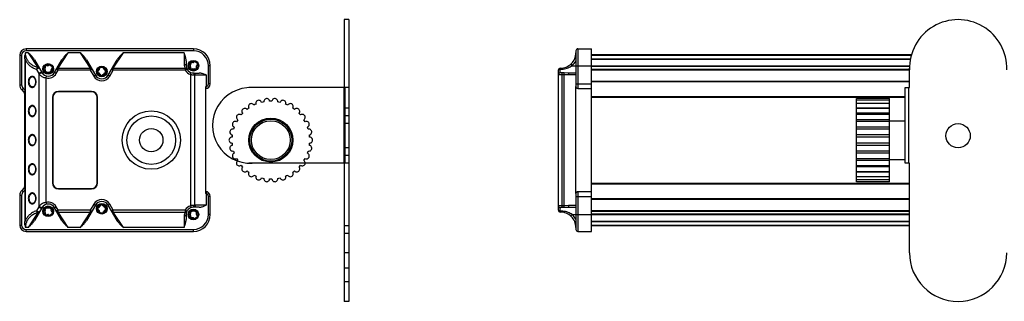
# Model space of a CAD drawing. Units: millimetres. Extents: x 2232 to 3748, y 1093 to 1714.
# Drawn here: x 2232 to 2739, y 1093 to 1238 of the extents above; entities that cross this region are included whole.
import ezdxf

# ---------------------------------------------------------------- set-up
doc = ezdxf.new("R2010")
doc.units = ezdxf.units.MM

msp = doc.modelspace()

# ---------------------------------------------------------------- linework, layer by layer
at = {"color": 0, "linetype": 'ByBlock'}
for p, q in [((2399.13, 1237.6), (2399.13, 1191.98)), ((2401.43, 1237.6), (2401.43, 1191.98)), ((2236.59, 1220.58), (2235.16, 1220.58)), ((2321.57, 1222.58), (2235.54, 1222.58)), ((2235.54, 1222.58), (2235.54, 1221.58)), ((2321.57, 1221.58), (2235.54, 1221.58)), ((2236.59, 1220.58), (2241.57, 1212.92)), ((2252.01, 1212.58), (2257.21, 1220.58)), ((2263.37, 1220.58), (2257.21, 1220.58)), ((2263.37, 1220.58), (2268.56, 1212.58)), ((2280.34, 1212.58), (2285.54, 1220.58)), ((2316.82, 1220.58), (2285.54, 1220.58)), ((2316.82, 1220.58), (2316.82, 1214.62)), ((2321.57, 1222.58), (2321.57, 1221.58)), ((2518.26, 1221.58), (2518.26, 1203.11)), ((2519.26, 1222.58), (2519.26, 1202.13)), ((2519.26, 1222.58), (2526.26, 1222.58)), ((2526.26, 1128.56), (2526.26, 1222.58)), ((2232.24, 1219.28), (2233.24, 1219.28)), ((2232.24, 1219.28), (2232.24, 1203.99)), ((2233.24, 1219.28), (2233.24, 1203.99)), ((2235.04, 1217.38), (2234.83, 1217.3)), ((2234.83, 1217.3), (2234.83, 1201.36)), ((2235.04, 1217.38), (2235.04, 1133.75)), ((2239.84, 1216.96), (2243.65, 1210.35)), ((2250.15, 1210.35), (2253.96, 1216.96)), ((2266.61, 1216.96), (2271.21, 1209)), ((2277.7, 1209), (2282.29, 1216.96)), ((2317.82, 1216.46), (2317.82, 1213.88)), ((2320.9, 1215.39), (2320.68, 1215.61)), ((2322.17, 1216.04), (2321.8, 1215.67)), ((2526.26, 1219.58), (2690.8, 1219.58)), ((2526.26, 1219.5), (2690.77, 1219.5)), ((2526.26, 1219.4), (2690.75, 1219.4)), ((2526.26, 1217.44), (2690.28, 1217.44)), ((2526.26, 1217.24), (2690.24, 1217.24)), ((2240.86, 1211.96), (2242.08, 1209.85)), ((2243.41, 1210.22), (2243.64, 1210.21)), ((2243.64, 1210.21), (2243.81, 1210.09)), ((2245.16, 1213.12), (2245.39, 1212.89)), ((2245.39, 1211.56), (2245.16, 1211.34)), ((2246.23, 1213.74), (2246.01, 1213.96)), ((2246.01, 1210.49), (2246.23, 1210.72)), ((2247.51, 1214.39), (2247.13, 1214.02)), ((2247.56, 1210.72), (2247.79, 1210.49)), ((2248.63, 1211.34), (2248.41, 1211.56)), ((2248.69, 1212.47), (2249.05, 1212.83)), ((2251.01, 1209.85), (2250.15, 1210.35)), ((2251.01, 1209.85), (2252.01, 1211.58)), ((2252.01, 1211.58), (2251.14, 1212.08)), ((2252.01, 1212.58), (2268.56, 1212.58)), ((2252.01, 1211.58), (2252.01, 1212.58)), ((2268.56, 1211.58), (2252.01, 1211.58)), ((2268.56, 1212.58), (2268.56, 1211.58)), ((2268.56, 1211.58), (2269.43, 1212.08)), ((2268.56, 1211.58), (2270.34, 1208.5)), ((2272.92, 1211.48), (2272.6, 1211.48)), ((2272.6, 1210.28), (2272.92, 1210.28)), ((2275.4, 1212.37), (2275.4, 1212.89)), ((2276.31, 1211.48), (2275.99, 1211.48)), ((2275.99, 1210.28), (2276.31, 1210.28)), ((2278.57, 1208.5), (2280.34, 1211.58)), ((2280.34, 1211.58), (2279.48, 1212.08)), ((2280.34, 1211.58), (2280.34, 1212.58)), ((2280.34, 1212.58), (2317.41, 1212.58)), ((2317.41, 1211.58), (2280.34, 1211.58)), ((2317.41, 1212.58), (2317.41, 1211.58)), ((2317.41, 1211.58), (2318.28, 1212.06)), ((2319.83, 1214.77), (2320.05, 1214.54)), ((2320.05, 1213.22), (2319.83, 1212.99)), ((2320.07, 1209.37), (2320.38, 1210.32)), ((2320.68, 1212.14), (2320.9, 1212.37)), ((2321.57, 1210.13), (2324.46, 1210.13)), ((2322.23, 1212.37), (2322.45, 1212.14)), ((2323.3, 1212.99), (2323.08, 1213.22)), ((2323.36, 1214.12), (2323.71, 1214.47)), ((2329.27, 1204.58), (2329.27, 1213.88)), ((2330.27, 1213.88), (2329.27, 1213.88)), ((2330.27, 1204.58), (2330.27, 1213.88)), ((2509.25, 1139.56), (2509.25, 1211.58)), ((2510.25, 1210.32), (2510.25, 1212.58)), ((2511.26, 1140.99), (2511.26, 1210.15)), ((2512.26, 1210.15), (2511.26, 1210.15)), ((2512.26, 1140.99), (2512.26, 1210.15)), ((2514.85, 1210.13), (2512.26, 1210.15)), ((2518.26, 1210.13), (2514.85, 1210.13)), ((2515.6, 1214.62), (2516.27, 1213.88)), ((2516.27, 1213.88), (2518.26, 1213.88)), ((2518.26, 1213.88), (2689.83, 1213.88)), ((2526.26, 1213.58), (2689.82, 1213.58)), ((2526.26, 1212.08), (2689.81, 1212.08)), ((2526.26, 1211.78), (2689.81, 1211.78)), ((2237.34, 1207.67), (2236.99, 1207.09)), ((2237.54, 1207.4), (2237.26, 1206.92)), ((2242.08, 1209.85), (2242.28, 1209.53)), ((2242.28, 1141.61), (2242.28, 1209.53)), ((2245.82, 1207.6), (2246.05, 1208.57)), ((2245.82, 1143.54), (2245.82, 1207.6)), ((2270.34, 1208.5), (2271.21, 1209)), ((2273.85, 1209.34), (2273.85, 1209.02)), ((2275.05, 1209.02), (2275.05, 1209.34)), ((2278.57, 1208.5), (2277.7, 1209)), ((2320.07, 1209.37), (2320.07, 1141.77)), ((2322.07, 1209.15), (2322.07, 1141.98)), ((2322.07, 1209.15), (2322.5, 1209.13)), ((2322.5, 1209.13), (2328.07, 1209.13)), ((2328.07, 1209.13), (2328.07, 1203.11)), ((2512.26, 1209.15), (2511.26, 1209.15)), ((2514.48, 1209.13), (2512.26, 1209.15)), ((2518.26, 1209.13), (2514.48, 1209.13)), ((2526.26, 1205.98), (2689.8, 1205.98)), ((2526.26, 1205.68), (2689.8, 1205.68)), ((2232.24, 1203.99), (2233.24, 1203.99)), ((2233.27, 1201.51), (2233.98, 1202.22)), ((2233.27, 1201.51), (2234.45, 1200.33)), ((2233.98, 1202.22), (2234.83, 1201.36)), ((2234.45, 1200.33), (2234.78, 1200.66)), ((2234.78, 1200.66), (2234.74, 1200.27)), ((2234.74, 1200.27), (2234.74, 1150.87)), ((2234.83, 1201.36), (2234.78, 1200.66)), ((2269.18, 1200.67), (2252.17, 1200.67)), ((2252.17, 1200.47), (2252.17, 1200.67)), ((2269.18, 1200.57), (2252.17, 1200.57)), ((2269.18, 1200.47), (2252.17, 1200.47)), ((2269.18, 1200.47), (2269.18, 1200.67)), ((2327.77, 1203.08), (2328.07, 1203.11)), ((2327.77, 1203.08), (2327.77, 1148.06)), ((2328.27, 1202.13), (2328.07, 1203.11)), ((2330.27, 1204.58), (2329.27, 1204.58)), ((2401.43, 1202.59), (2349.99, 1202.59)), ((2399.13, 1163.69), (2399.13, 1202.59)), ((2401.43, 1202.59), (2399.13, 1202.59)), ((2399.43, 1202.59), (2399.43, 1163.69)), ((2401.43, 1202.59), (2401.43, 1163.69)), ((2401.43, 1202.59), (2401.43, 1188.08)), ((2518.25, 1148.06), (2518.25, 1203.08)), ((2518.26, 1204.58), (2526.26, 1204.58)), ((2519.25, 1202.07), (2526.26, 1202.07)), ((2687.5, 1163.69), (2687.5, 1202.59)), ((2687.5, 1202.59), (2689.8, 1202.59)), ((2689.5, 1163.69), (2689.5, 1202.59)), ((2249.27, 1197.57), (2249.07, 1197.57)), ((2249.07, 1197.57), (2249.07, 1153.56)), ((2249.17, 1197.57), (2249.17, 1153.56)), ((2249.27, 1197.57), (2249.27, 1153.56)), ((2272.28, 1197.57), (2272.08, 1197.57)), ((2272.08, 1153.56), (2272.08, 1197.57)), ((2272.18, 1153.56), (2272.18, 1197.57)), ((2272.28, 1153.56), (2272.28, 1197.57)), ((2526.26, 1198.07), (2687.5, 1198.07)), ((2526.26, 1197.77), (2687.5, 1197.77)), ((2662.49, 1155.04), (2662.49, 1196.96)), ((2679.5, 1196.96), (2662.49, 1196.96)), ((2679.5, 1196.09), (2662.49, 1196.09)), ((2679.5, 1155.04), (2679.5, 1196.96)), ((2687.5, 1165.57), (2687.5, 1195.29)), ((2237.34, 1192.66), (2236.99, 1192.09)), ((2237.54, 1192.4), (2237.26, 1191.92)), ((2401.43, 1191.98), (2399.13, 1191.98)), ((2679.5, 1194.39), (2662.49, 1194.39)), ((2679.5, 1192.09), (2662.49, 1192.09)), ((2679.5, 1191.94), (2662.49, 1191.94)), ((2401.43, 1188.08), (2399.13, 1188.08)), ((2679.5, 1189.39), (2662.49, 1189.39)), ((2679.5, 1188.83), (2662.49, 1188.83)), ((2679.5, 1186.08), (2662.49, 1186.08)), ((2679.5, 1185.21), (2662.49, 1185.21)), ((2679.5, 1165.57), (2679.5, 1185.57)), ((2679.5, 1185.57), (2687.5, 1185.57)), ((2401.43, 1184.08), (2399.13, 1184.08)), ((2401.43, 1184.08), (2401.43, 1171.58)), ((2679.5, 1182.31), (2662.49, 1182.31)), ((2679.5, 1181.23), (2662.49, 1181.23)), ((2237.34, 1177.66), (2236.99, 1177.08)), ((2237.54, 1177.39), (2237.26, 1176.91)), ((2679.5, 1178.25), (2662.49, 1178.25)), ((2679.5, 1177.07), (2662.49, 1177.07)), ((2401.43, 1171.58), (2399.13, 1171.58)), ((2679.5, 1174.07), (2662.49, 1174.07)), ((2679.5, 1172.89), (2662.49, 1172.89)), ((2679.5, 1169.91), (2662.49, 1169.91)), ((2401.43, 1167.58), (2399.13, 1167.58)), ((2401.43, 1167.58), (2401.43, 1163.69)), ((2679.5, 1168.82), (2662.49, 1168.82)), ((2679.5, 1165.93), (2662.49, 1165.93)), ((2679.5, 1165.06), (2662.49, 1165.06)), ((2679.5, 1165.57), (2687.5, 1165.57)), ((2237.34, 1162.66), (2236.99, 1162.08)), ((2237.54, 1162.39), (2237.26, 1161.91)), ((2401.43, 1163.69), (2349.99, 1163.69)), ((2399.13, 1163.69), (2399.13, 1092.56)), ((2401.43, 1163.69), (2399.13, 1163.69)), ((2401.43, 1163.69), (2401.43, 1092.56)), ((2679.5, 1162.31), (2662.49, 1162.31)), ((2679.5, 1161.75), (2662.49, 1161.75)), ((2689.8, 1163.69), (2687.5, 1163.69)), ((2689.8, 1117.57), (2689.8, 1163.69)), ((2679.5, 1159.2), (2662.49, 1159.2)), ((2679.5, 1159.04), (2662.49, 1159.04)), ((2679.5, 1156.74), (2662.49, 1156.74)), ((2679.5, 1155.04), (2662.49, 1155.04)), ((2662.49, 1154.17), (2662.49, 1155.03)), ((2679.5, 1154.17), (2679.5, 1155.03)), ((2234.45, 1150.8), (2233.27, 1149.62)), ((2233.27, 1149.62), (2233.98, 1148.91)), ((2233.98, 1148.91), (2234.83, 1149.77)), ((2234.78, 1150.48), (2234.45, 1150.8)), ((2234.74, 1150.87), (2234.78, 1150.48)), ((2234.78, 1150.48), (2234.83, 1149.77)), ((2234.83, 1149.77), (2234.83, 1133.84)), ((2249.07, 1153.56), (2249.27, 1153.56)), ((2252.17, 1150.66), (2269.18, 1150.66)), ((2252.17, 1150.46), (2252.17, 1150.66)), ((2252.17, 1150.56), (2269.18, 1150.56)), ((2252.17, 1150.46), (2269.18, 1150.46)), ((2269.18, 1150.46), (2269.18, 1150.66)), ((2272.28, 1153.56), (2272.08, 1153.56)), ((2526.26, 1153.36), (2689.8, 1153.36)), ((2526.26, 1153.06), (2689.8, 1153.06)), ((2679.5, 1154.17), (2662.49, 1154.17)), ((2232.24, 1147.15), (2233.24, 1147.15)), ((2232.24, 1147.15), (2232.24, 1131.86)), ((2233.24, 1147.15), (2233.24, 1131.86)), ((2237.34, 1147.65), (2236.99, 1147.07)), ((2237.54, 1147.38), (2237.26, 1146.91)), ((2328.07, 1148.03), (2327.77, 1148.06)), ((2328.27, 1149.01), (2328.07, 1148.03)), ((2328.07, 1148.03), (2328.07, 1142.01)), ((2330.27, 1146.56), (2329.27, 1146.56)), ((2329.27, 1137.26), (2329.27, 1146.56)), ((2330.27, 1137.26), (2330.27, 1146.56)), ((2518.26, 1148.03), (2518.26, 1129.56)), ((2518.26, 1146.56), (2526.26, 1146.56)), ((2519.25, 1149.06), (2526.26, 1149.06)), ((2519.26, 1149.01), (2519.26, 1128.56)), ((2526.26, 1145.46), (2689.8, 1145.46)), ((2526.26, 1145.16), (2689.8, 1145.16)), ((2243.65, 1140.78), (2239.84, 1134.18)), ((2242.08, 1141.28), (2240.86, 1139.18)), ((2242.28, 1141.61), (2242.08, 1141.28)), ((2243.41, 1140.92), (2243.64, 1140.93)), ((2243.64, 1140.93), (2243.81, 1141.04)), ((2245.16, 1139.8), (2245.39, 1139.57)), ((2245.82, 1143.54), (2246.05, 1142.56)), ((2246.23, 1140.42), (2246.01, 1140.65)), ((2247.79, 1140.65), (2247.56, 1140.42)), ((2248.41, 1139.57), (2248.63, 1139.8)), ((2251.01, 1141.28), (2250.15, 1140.78)), ((2253.96, 1134.18), (2250.15, 1140.78)), ((2252.01, 1139.56), (2251.01, 1141.28)), ((2252.01, 1139.56), (2251.14, 1139.06)), ((2268.56, 1139.56), (2252.01, 1139.56)), ((2252.01, 1138.56), (2252.01, 1139.56)), ((2271.21, 1142.13), (2266.61, 1134.18)), ((2270.34, 1142.63), (2268.56, 1139.56)), ((2268.56, 1139.56), (2269.43, 1139.06)), ((2268.56, 1139.56), (2268.56, 1138.56)), ((2270.34, 1142.63), (2271.21, 1142.13)), ((2272.92, 1140.86), (2272.6, 1140.86)), ((2272.6, 1139.66), (2272.92, 1139.66)), ((2273.85, 1142.11), (2273.85, 1141.8)), ((2275.05, 1141.8), (2275.05, 1142.11)), ((2276.31, 1140.86), (2275.99, 1140.86)), ((2275.99, 1139.66), (2276.31, 1139.66)), ((2278.57, 1142.63), (2277.7, 1142.13)), ((2282.29, 1134.18), (2277.7, 1142.13)), ((2280.34, 1139.56), (2278.57, 1142.63)), ((2280.34, 1139.56), (2279.48, 1139.06)), ((2317.41, 1139.56), (2280.34, 1139.56)), ((2280.34, 1138.56), (2280.34, 1139.56)), ((2317.41, 1139.56), (2317.41, 1138.56)), ((2317.41, 1139.56), (2318.28, 1139.07)), ((2320.07, 1141.77), (2320.38, 1140.82)), ((2324.46, 1141.01), (2321.57, 1141.01)), ((2322.5, 1142.01), (2322.07, 1141.98)), ((2328.07, 1142.01), (2322.5, 1142.01)), ((2510.25, 1138.56), (2510.25, 1140.82)), ((2511.26, 1141.98), (2512.26, 1141.98)), ((2511.26, 1140.99), (2512.26, 1140.99)), ((2512.26, 1141.98), (2514.48, 1142.01)), ((2512.26, 1140.99), (2514.85, 1141.01)), ((2514.48, 1142.01), (2518.26, 1142.01)), ((2514.85, 1141.01), (2518.26, 1141.01)), ((2526.26, 1139.36), (2689.8, 1139.36)), ((2241.57, 1138.22), (2236.59, 1130.56)), ((2245.39, 1138.25), (2245.16, 1138.02)), ((2246.01, 1137.17), (2246.23, 1137.4)), ((2247.13, 1137.11), (2247.51, 1136.74)), ((2249.05, 1138.31), (2248.69, 1138.67)), ((2252.01, 1138.56), (2268.56, 1138.56)), ((2257.21, 1130.56), (2252.01, 1138.56)), ((2268.56, 1138.56), (2263.37, 1130.56)), ((2275.4, 1138.24), (2275.4, 1138.76)), ((2280.34, 1138.56), (2317.41, 1138.56)), ((2285.54, 1130.56), (2280.34, 1138.56)), ((2316.82, 1136.51), (2316.82, 1130.56)), ((2317.82, 1137.26), (2317.82, 1134.68)), ((2319.83, 1138.15), (2320.05, 1137.92)), ((2320.05, 1136.6), (2319.83, 1136.37)), ((2320.9, 1138.77), (2320.68, 1138.99)), ((2320.68, 1135.52), (2320.9, 1135.75)), ((2321.8, 1135.46), (2322.17, 1135.09)), ((2322.45, 1138.99), (2322.23, 1138.77)), ((2323.08, 1137.92), (2323.3, 1138.15)), ((2323.71, 1136.67), (2323.36, 1137.02)), ((2330.27, 1137.26), (2329.27, 1137.26)), ((2515.6, 1136.51), (2516.27, 1137.26)), ((2516.27, 1137.26), (2518.26, 1137.26)), ((2518.26, 1137.26), (2689.8, 1137.26)), ((2526.26, 1139.06), (2689.8, 1139.06)), ((2526.26, 1137.56), (2689.8, 1137.56)), ((2232.24, 1131.86), (2233.24, 1131.86)), ((2234.83, 1133.84), (2235.04, 1133.75)), ((2236.59, 1130.56), (2235.16, 1130.56)), ((2235.54, 1129.56), (2321.57, 1129.56)), ((2235.54, 1128.56), (2235.54, 1129.56)), ((2263.37, 1130.56), (2257.21, 1130.56)), ((2316.82, 1130.56), (2285.54, 1130.56)), ((2321.57, 1128.56), (2321.57, 1129.56)), ((2401.43, 1131.46), (2399.13, 1131.46)), ((2526.26, 1133.9), (2689.8, 1133.9)), ((2526.26, 1133.69), (2689.8, 1133.69)), ((2526.26, 1131.74), (2689.8, 1131.74)), ((2526.26, 1131.64), (2689.8, 1131.64)), ((2526.26, 1131.56), (2689.8, 1131.56)), ((2235.54, 1128.56), (2321.57, 1128.56)), ((2401.43, 1127.57), (2399.13, 1127.57)), ((2519.26, 1128.56), (2526.26, 1128.56)), ((2401.43, 1117.57), (2399.13, 1117.57)), ((2401.43, 1109.56), (2399.13, 1109.56)), ((2401.43, 1102.56), (2399.13, 1102.56)), ((2401.43, 1092.56), (2399.13, 1092.56))]:
    msp.add_line(p, q, dxfattribs=at)
for p, q in [((2401.43, 1237.6), (2399.13, 1237.6)), ((2689.8, 1202.59), (2689.8, 1212.59))]:
    msp.add_line(p, q)
for points in [[(2518.26, 1203.11), (2518.26, 1203.08), (2518.25, 1203.08)], [(2519.26, 1202.13), (2519.26, 1202.09), (2519.25, 1202.07)], [(2518.25, 1148.06), (2518.26, 1148.06), (2518.26, 1148.03)], [(2519.25, 1149.06), (2519.26, 1149.05), (2519.26, 1149.01)]]:
    msp.add_lwpolyline(points, dxfattribs=at)
for centre, radius in [((2321.57, 1213.88), 2.75), ((2321.57, 1213.88), 2.25), ((2246.9, 1212.23), 2.75), ((2246.9, 1212.23), 2.25), ((2274.45, 1210.88), 2.75), ((2274.45, 1210.88), 2.25), ((2299.91, 1175.57), 15), ((2299.91, 1175.57), 12.5), ((2299.91, 1175.57), 12.5), ((2361.38, 1175.57), 11.3), ((2361.38, 1175.57), 10.81), ((2361.38, 1175.57), 10), ((2361.38, 1175.57), 10), ((2299.91, 1175.57), 6), ((2714.81, 1177.83), 6.25), ((2246.9, 1138.91), 2.75), ((2246.9, 1138.91), 2.25), ((2274.45, 1140.26), 2.75), ((2274.45, 1140.26), 2.25), ((2321.57, 1137.26), 2.75), ((2321.57, 1137.26), 2.25)]:
    msp.add_circle(centre, radius, dxfattribs=at)
for centre, radius, start, end in [((2714.81, 1212.59), 25.01, 358.1292, 181.8708), ((2350.86, 1183.14), 19.47, 87.4342, 272.5658)]:
    msp.add_arc(centre, radius, start, end)
for centre, radius, start, end in [((2235.54, 1219.28), 3.3, 90, 180), ((2235.54, 1219.28), 2.3, 90, 180), ((2321.57, 1213.88), 8.7, 0, 90), ((2321.57, 1213.88), 7.7, 0, 90), ((2510.25, 1220.58), 8, 269.9995, 0), ((2519.26, 1221.58), 1, 90, 180), ((2321.57, 1213.88), 1.95, 117.0798, 152.9202), ((2321.57, 1213.88), 1.65, 93.0892, 113.6763), ((2321.45, 1216.03), 0.5, 273.0892, 315), ((2510.25, 1220.58), 9, 311.889, 332.734), ((2246.9, 1212.23), 3.75, 210.0004, 330), ((2246.9, 1212.23), 1.95, 117.0798, 152.9202), ((2246.9, 1212.23), 1.95, 207.0798, 242.9202), ((2246.9, 1212.23), 1.65, 156.3237, 203.6763), ((2246.9, 1212.23), 1.65, 93.0892, 113.6763), ((2246.9, 1212.23), 1.65, 246.3237, 293.6763), ((2246.78, 1214.37), 0.5, 273.0892, 315), ((2246.9, 1212.23), 1.95, 297.0798, 332.9202), ((2246.9, 1212.23), 1.65, 336.3237, 356.9108), ((2249.04, 1212.11), 0.5, 135, 176.9108), ((2252.01, 1211.58), 1, 90.0001, 150.0003), ((2268.56, 1211.58), 1, 29.9982, 89.9991), ((2274.45, 1210.88), 1.95, 162.0798, 197.9202), ((2274.45, 1210.88), 1.65, 138.09, 158.6763), ((2274.45, 1210.88), 1.65, 201.3237, 248.6763), ((2272.35, 1212.23), 1, 2.6754, 30.8047), ((2272.85, 1212.31), 0.5, 318.0869, 356.2161), ((2274.45, 1210.88), 1.65, 291.3237, 338.6763), ((2275.7, 1212.37), 0.3, 180, 230.1317), ((2274.45, 1210.88), 1.65, 21.3237, 50.1317), ((2274.45, 1210.88), 1.95, 342.0798, 17.9202), ((2280.34, 1211.58), 1, 90.0001, 150.0003), ((2317.41, 1211.58), 1, 28.9583, 89.9968), ((2321.57, 1213.88), 4.75, 208.9608, 251.5915), ((2321.57, 1213.88), 3.75, 179.9992, 269.9992), ((2321.57, 1213.88), 1.95, 207.0798, 242.9202), ((2321.57, 1213.88), 1.65, 156.3237, 203.6763), ((2321.57, 1213.88), 1.65, 246.3237, 293.6763), ((2321.07, 1209.15), 1, 0.0002, 83.9578), ((2321.57, 1213.88), 1.95, 297.0798, 332.9202), ((2321.57, 1213.88), 1.65, 336.3237, 356.9108), ((2323.71, 1213.76), 0.5, 135, 176.9108), ((2510.25, 1211.58), 1, 90.0037, 180), ((2246.9, 1212.23), 4.75, 256.871, 330), ((2274.45, 1210.88), 4.75, 210, 330), ((2274.45, 1210.88), 3.75, 210, 330), ((2274.45, 1210.88), 1.95, 252.0798, 287.9202), ((2235.74, 1203.99), 3.5, 180, 225), ((2235.74, 1203.99), 2.5, 180, 225), ((2233.74, 1199.62), 1, 0, 45), ((2252.17, 1197.57), 3.1, 90, 180), ((2252.17, 1197.57), 3, 90, 180), ((2252.17, 1197.57), 2.9, 90, 180), ((2269.18, 1197.57), 3.1, 0, 90), ((2269.18, 1197.57), 3, 0, 90), ((2269.18, 1197.57), 2.9, 0, 90), ((2327.77, 1204.58), 2.5, 270, 0), ((2327.77, 1204.58), 1.5, 281.5411, 0), ((2355.19, 1194.59), 1.5, 15.8509, 200.1491), ((2361.38, 1175.57), 20.01, 100.2982, 103.7018), ((2359.29, 1195.46), 1.5, 3.8509, 188.1491), ((2361.38, 1175.57), 20.01, 88.2982, 91.7018), ((2363.47, 1195.46), 1.5, 351.8509, 176.1491), ((2361.38, 1175.57), 20.01, 76.2982, 79.7018), ((2367.56, 1194.59), 1.5, 339.8509, 164.1491), ((2347.99, 1190.43), 1.5, 39.8509, 224.1491), ((2361.38, 1175.57), 20.01, 124.2982, 127.7018), ((2351.37, 1192.89), 1.5, 27.8509, 212.1491), ((2361.38, 1175.57), 20.01, 112.2982, 115.7018), ((2361.38, 1175.57), 20.01, 64.2982, 67.7018), ((2371.38, 1192.89), 1.5, 327.8509, 152.1491), ((2361.38, 1175.57), 20.01, 52.2982, 55.7018), ((2374.76, 1190.43), 1.5, 315.8509, 140.1491), ((2343.1, 1183.7), 1.5, 63.8509, 248.1491), ((2345.19, 1187.33), 1.5, 51.8509, 236.1491), ((2361.38, 1175.57), 20.01, 148.2982, 151.7018), ((2361.38, 1175.57), 20.01, 136.2982, 139.7018), ((2361.38, 1175.57), 20.01, 40.2982, 43.7018), ((2377.56, 1187.33), 1.5, 303.8509, 128.1491), ((2361.38, 1175.57), 20.01, 28.2982, 31.7018), ((2379.65, 1183.7), 1.5, 291.8509, 116.1491), ((2341.81, 1179.73), 1.5, 75.8509, 260.1491), ((2361.38, 1175.57), 20.01, 160.2982, 163.7018), ((2361.38, 1175.57), 20.01, 16.2982, 19.7018), ((2380.94, 1179.73), 1.5, 279.8509, 104.1491), ((2341.37, 1175.57), 1.5, 87.8509, 272.1491), ((2361.38, 1175.57), 20.01, 172.2982, 175.7018), ((2361.38, 1175.57), 20.01, 4.2982, 7.7018), ((2381.38, 1175.57), 1.5, 267.8509, 92.1491), ((2341.81, 1171.41), 1.5, 99.8509, 284.1491), ((2361.38, 1175.57), 20.01, 184.2982, 187.7018), ((2361.38, 1175.57), 20.01, 196.2982, 199.7018), ((2361.38, 1175.57), 20.01, 340.2982, 343.7018), ((2380.94, 1171.41), 1.5, 255.8509, 80.1491), ((2361.38, 1175.57), 20.01, 352.2982, 355.7018), ((2343.1, 1167.43), 1.5, 111.8509, 296.1491), ((2345.19, 1163.81), 1.5, 123.8509, 308.1491), ((2361.38, 1175.57), 20.01, 208.2982, 211.7018), ((2377.56, 1163.81), 1.5, 231.8509, 56.1491), ((2361.38, 1175.57), 20.01, 328.2982, 331.7018), ((2379.65, 1167.43), 1.5, 243.8509, 68.1491), ((2361.38, 1175.57), 20.01, 220.2982, 223.7018), ((2347.99, 1160.7), 1.5, 135.8509, 320.1491), ((2361.38, 1175.57), 20.01, 232.2982, 235.7018), ((2361.38, 1175.57), 20.01, 304.2982, 307.7018), ((2374.76, 1160.7), 1.5, 219.8509, 44.1491), ((2361.38, 1175.57), 20.01, 316.2982, 319.7018), ((2351.37, 1158.24), 1.5, 147.8509, 332.1491), ((2361.38, 1175.57), 20.01, 244.2982, 247.7018), ((2355.19, 1156.54), 1.5, 159.8509, 344.1491), ((2361.38, 1175.57), 20.01, 256.2982, 259.7018), ((2359.29, 1155.67), 1.5, 171.8509, 356.1491), ((2361.38, 1175.57), 20.01, 268.2982, 271.7018), ((2363.47, 1155.67), 1.5, 183.8509, 8.1491), ((2361.38, 1175.57), 20.01, 280.2982, 283.7018), ((2367.56, 1156.54), 1.5, 195.8509, 20.1491), ((2361.38, 1175.57), 20.01, 292.2982, 295.7018), ((2371.38, 1158.24), 1.5, 207.8509, 32.1491), ((2235.74, 1147.15), 3.5, 135, 180), ((2233.74, 1151.51), 1, 315, 0), ((2252.17, 1153.56), 3.1, 180, 270), ((2252.17, 1153.56), 3, 180, 270), ((2252.17, 1153.56), 2.9, 180, 270), ((2269.18, 1153.56), 3.1, 270, 0), ((2269.18, 1153.56), 3, 270, 0), ((2269.18, 1153.56), 2.9, 270, 0), ((2235.74, 1147.15), 2.5, 135, 180), ((2274.45, 1140.26), 4.75, 30, 150), ((2327.77, 1146.56), 2.5, 0, 90), ((2327.77, 1146.56), 1.5, 0, 78.463), ((2246.9, 1138.91), 3.75, 30, 149.9998), ((2246.9, 1138.91), 1.95, 117.0798, 152.9202), ((2246.9, 1138.91), 1.65, 156.3237, 203.6763), ((2246.9, 1138.91), 4.75, 30, 103.129), ((2246.9, 1138.91), 1.65, 66.3237, 113.6763), ((2246.9, 1138.91), 1.95, 27.0798, 62.9202), ((2246.9, 1138.91), 1.65, 3.0892, 23.6763), ((2274.45, 1140.26), 3.75, 30, 150), ((2274.45, 1140.26), 1.95, 162.0798, 197.9202), ((2274.45, 1140.26), 1.65, 111.3237, 158.6763), ((2274.45, 1140.26), 1.65, 201.3237, 221.91), ((2274.45, 1140.26), 1.95, 72.0798, 107.9202), ((2274.45, 1140.26), 1.65, 21.3237, 68.6763), ((2274.45, 1140.26), 1.65, 309.8683, 338.6763), ((2274.45, 1140.26), 1.95, 342.0798, 17.9202), ((2321.57, 1137.26), 4.75, 108.4085, 151.0392), ((2321.57, 1137.26), 3.75, 90, 180.0008), ((2321.07, 1141.98), 1, 276.0423, 0), ((2510.25, 1139.56), 1, 180, 269.9973), ((2246.9, 1138.91), 1.95, 207.0798, 242.9202), ((2246.9, 1138.91), 1.65, 246.3237, 266.9108), ((2246.78, 1136.76), 0.5, 45, 86.9108), ((2249.04, 1139.02), 0.5, 183.0892, 225), ((2252.01, 1139.56), 1, 209.9979, 269.999), ((2268.56, 1139.56), 1, 270.0001, 330.0003), ((2272.35, 1138.9), 1, 329.1953, 357.3246), ((2272.85, 1138.82), 0.5, 3.7839, 41.9131), ((2275.7, 1138.76), 0.3, 129.8683, 180), ((2280.34, 1139.56), 1, 209.9979, 269.999), ((2317.41, 1139.56), 1, 270.0045, 331.0427), ((2321.57, 1137.26), 1.95, 117.0798, 152.9202), ((2321.57, 1137.26), 1.95, 207.0798, 242.9202), ((2321.57, 1137.26), 1.65, 156.3237, 203.6763), ((2321.57, 1137.26), 1.65, 66.3237, 113.6763), ((2321.57, 1137.26), 1.65, 246.3237, 266.9108), ((2321.45, 1135.11), 0.5, 45, 86.9108), ((2321.57, 1137.26), 8.7, 270, 0), ((2321.57, 1137.26), 7.7, 270, 0), ((2321.57, 1137.26), 1.95, 27.0798, 62.9202), ((2321.57, 1137.26), 1.65, 3.0892, 23.6763), ((2323.71, 1137.37), 0.5, 183.0892, 225), ((2510.25, 1130.56), 8, 0, 90.0003), ((2510.25, 1130.56), 9, 27.266, 48.1109), ((2235.54, 1131.86), 3.3, 180, 270), ((2235.54, 1131.86), 2.3, 180, 270), ((2519.26, 1129.56), 1, 180, 270), ((2714.81, 1117.57), 25.01, 180, 0)]:
    msp.add_arc(centre, radius, start, end, dxfattribs=at)
for points, start_tangent, end_tangent in [([(2235.16, 1220.58), (2234.84, 1219.4), (2234.74, 1218.3), (2234.83, 1217.3)], (-0.333195, -0.942858), (0.181069, -0.98347)), ([(2241.57, 1212.92), (2240.57, 1213.24), (2239.63, 1213.66), (2238.81, 1214.14), (2238.12, 1214.65), (2237.52, 1215.17), (2237.02, 1215.71), (2236.6, 1216.24), (2236.25, 1216.77), (2235.96, 1217.27), (2235.73, 1217.76), (2235.56, 1218.23), (2235.42, 1218.66), (2235.32, 1219.07), (2235.25, 1219.46), (2235.2, 1219.82), (2235.17, 1220.19), (2235.16, 1220.58)], (-0.966012, 0.258498), (0.000004, 1)), ([(2239.84, 1216.96), (2239.37, 1217.66), (2238.8, 1218.36), (2238.14, 1219.08), (2237.4, 1219.82), (2236.59, 1220.58)], (-0.500001, 0.866025), (-0.728698, 0.684835)), ([(2257.21, 1220.58), (2256.4, 1219.82), (2255.66, 1219.08), (2254.99, 1218.36), (2254.42, 1217.66), (2253.96, 1216.96)], (-0.728709, -0.684823), (-0.500003, -0.866024)), ([(2266.61, 1216.96), (2266.15, 1217.66), (2265.58, 1218.36), (2264.91, 1219.08), (2264.17, 1219.82), (2263.37, 1220.58)], (-0.500001, 0.866025), (-0.728698, 0.684835)), ([(2285.54, 1220.58), (2284.74, 1219.82), (2284, 1219.08), (2283.33, 1218.36), (2282.76, 1217.66), (2282.29, 1216.96)], (-0.728709, -0.684823), (-0.500003, -0.866024)), ([(2317.82, 1216.46), (2317.78, 1217.08), (2317.7, 1217.63), (2317.59, 1218.14), (2317.46, 1218.63), (2317.31, 1219.12), (2317.15, 1219.61), (2316.99, 1220.1), (2316.82, 1220.58)], (0, 1), (-0.333333, 0.942809)), ([(2240.86, 1211.96), (2239.95, 1212.29), (2239.09, 1212.7), (2238.32, 1213.18), (2237.66, 1213.69), (2237.09, 1214.22), (2236.59, 1214.76), (2236.16, 1215.3), (2235.8, 1215.84), (2235.5, 1216.37), (2235.24, 1216.89), (2235.04, 1217.38)], (-0.95755, 0.288267), (-0.354881, 0.934911)), ([(2241.57, 1212.92), (2241.25, 1212.73), (2241, 1212.39), (2240.86, 1211.96)], (-0.958712, -0.28438), (-0.122884, -0.992421)), ([(2242.43, 1212.46), (2242.29, 1212.57), (2242.05, 1212.59), (2241.75, 1212.53), (2241.42, 1212.39), (2241.11, 1212.19), (2240.86, 1211.96)], (-0.5, 0.866025), (-0.654653, -0.755929)), ([(2242.43, 1212.46), (2242.21, 1212.71), (2241.91, 1212.87), (2241.57, 1212.92)], (-0.499996, 0.866028), (-0.998853, -0.047891)), ([(2242.08, 1209.85), (2242.32, 1210.08), (2242.63, 1210.28), (2242.96, 1210.42), (2243.27, 1210.48), (2243.51, 1210.46), (2243.65, 1210.35)], (0.654654, 0.755929), (0.5, -0.866025)), ([(2242.28, 1209.53), (2242.51, 1209.78), (2242.8, 1209.99), (2243.12, 1210.15), (2243.41, 1210.22)], (0.586057, 0.81027), (0.994263, 0.106964)), ([(2316.82, 1214.62), (2317.2, 1214.57), (2317.52, 1214.4), (2317.74, 1214.16), (2317.82, 1213.88)], (1, -0.000007), (0, -1)), ([(2316.82, 1214.62), (2316.87, 1213.97), (2317.02, 1213.4), (2317.21, 1212.94), (2317.36, 1212.66), (2317.41, 1212.58)], (0.000034, -1), (0.528479, -0.848946)), ([(2322.5, 1209.13), (2322.42, 1209.51), (2322.22, 1209.83), (2321.92, 1210.05), (2321.57, 1210.13)], (0, 1), (-1, 0)), ([(2328.07, 1209.13), (2327.27, 1209.45), (2326.51, 1209.73), (2325.79, 1209.94), (2325.1, 1210.08), (2324.46, 1210.13)], (-0.92582, 0.377964), (-1, 0)), ([(2509.25, 1211.58), (2509.3, 1211.73), (2509.44, 1211.86), (2509.67, 1211.97), (2509.95, 1212.04), (2510.25, 1212.06)], (0, 1), (1, 0)), ([(2509.25, 1209.37), (2509.33, 1209.73), (2509.55, 1210.04), (2509.87, 1210.25), (2510.25, 1210.32)], (0, 1), (1, 0)), ([(2510.25, 1212.06), (2511.72, 1212.16), (2513.14, 1212.44), (2514.37, 1212.85), (2515.4, 1213.34), (2516.27, 1213.88)], (1, 0.000195), (0.816174, 0.577806)), ([(2511.26, 1210.15), (2511, 1210.15), (2510.76, 1210.16), (2510.55, 1210.18), (2510.39, 1210.21), (2510.29, 1210.26), (2510.25, 1210.32)], (-1, -0.000016), (-0.001505, 0.999999)), ([(2514.48, 1209.13), (2514.51, 1209.51), (2514.59, 1209.83), (2514.71, 1210.05), (2514.85, 1210.13)], (-0.000004, 1), (1, 0)), ([(2236.99, 1207.09), (2236.76, 1206.39), (2236.68, 1205.61), (2236.75, 1204.84), (2236.97, 1204.12), (2237.31, 1203.51), (2237.76, 1203.06), (2238.28, 1202.8), (2238.83, 1202.75), (2239.37, 1202.92), (2239.85, 1203.28)], (-0.408821, -0.912614), (0.699034, 0.715088)), ([(2237.26, 1206.92), (2237.08, 1206.42), (2236.99, 1205.84), (2237, 1205.24), (2237.1, 1204.67), (2237.3, 1204.15), (2237.59, 1203.68), (2237.98, 1203.32), (2238.43, 1203.1), (2238.91, 1203.07), (2239.38, 1203.22), (2239.8, 1203.54)], (-0.408821, -0.912614), (0.699034, 0.715088)), ([(2239.85, 1203.28), (2240.24, 1203.8), (2240.52, 1204.46), (2240.66, 1205.2), (2240.66, 1205.97), (2240.52, 1206.7), (2240.24, 1207.36), (2239.84, 1207.88), (2239.36, 1208.24), (2238.83, 1208.4), (2238.29, 1208.35), (2237.78, 1208.1), (2237.34, 1207.67)], (0.699034, 0.715088), (-0.613711, -0.789531)), ([(2239.8, 1203.54), (2240.13, 1203.97), (2240.36, 1204.47), (2240.49, 1205.02), (2240.54, 1205.61), (2240.48, 1206.19), (2240.34, 1206.74), (2240.1, 1207.23), (2239.75, 1207.66), (2239.32, 1207.96), (2238.85, 1208.09), (2238.37, 1208.03), (2237.92, 1207.79), (2237.54, 1207.4)], (0.699034, 0.715088), (-0.59735, -0.801981)), ([(2242.28, 1209.53), (2242.91, 1208.91), (2243.61, 1208.42), (2244.34, 1208.05), (2245.09, 1207.78), (2245.82, 1207.6)], (0.653746, -0.756714), (0.983006, -0.183571)), ([(2320.07, 1209.37), (2320.58, 1209.29), (2321.07, 1209.23), (2321.48, 1209.19), (2321.8, 1209.17), (2322, 1209.16), (2322.07, 1209.15)], (0.986358, -0.164612), (0.998613, -0.052655)), ([(2511.26, 1209.15), (2510.74, 1209.16), (2510.25, 1209.17), (2509.84, 1209.19), (2509.52, 1209.23), (2509.32, 1209.29), (2509.25, 1209.37)], (-1, -0.000012), (-0.000824, 1)), ([(2519.25, 1202.07), (2518.94, 1202.12), (2518.66, 1202.27), (2518.44, 1202.49), (2518.3, 1202.77), (2518.25, 1203.08)], (-1, -0.000007), (0, 1)), ([(2519.26, 1202.13), (2518.87, 1202.2), (2518.55, 1202.41), (2518.33, 1202.73), (2518.26, 1203.11)], (-1, 0), (0, 1)), ([(2236.99, 1192.09), (2236.76, 1191.38), (2236.68, 1190.61), (2236.75, 1189.83), (2236.97, 1189.12), (2237.31, 1188.51), (2237.76, 1188.06), (2238.28, 1187.8), (2238.83, 1187.75), (2239.37, 1187.92), (2239.85, 1188.28)], (-0.408821, -0.912614), (0.699034, 0.715088)), ([(2237.26, 1191.92), (2237.08, 1191.41), (2236.99, 1190.83), (2237, 1190.23), (2237.1, 1189.66), (2237.3, 1189.15), (2237.59, 1188.68), (2237.98, 1188.31), (2238.43, 1188.1), (2238.91, 1188.07), (2239.38, 1188.21), (2239.8, 1188.53)], (-0.408821, -0.912614), (0.699034, 0.715088)), ([(2239.85, 1188.28), (2240.24, 1188.8), (2240.52, 1189.46), (2240.66, 1190.2), (2240.66, 1190.96), (2240.52, 1191.7), (2240.24, 1192.35), (2239.84, 1192.88), (2239.36, 1193.23), (2238.83, 1193.39), (2238.29, 1193.35), (2237.78, 1193.1), (2237.34, 1192.66)], (0.699034, 0.715088), (-0.613711, -0.789531)), ([(2239.8, 1188.53), (2240.13, 1188.97), (2240.36, 1189.47), (2240.49, 1190.02), (2240.54, 1190.61), (2240.48, 1191.19), (2240.34, 1191.73), (2240.1, 1192.23), (2239.75, 1192.66), (2239.32, 1192.96), (2238.85, 1193.08), (2238.37, 1193.02), (2237.92, 1192.79), (2237.54, 1192.4)], (0.699034, 0.715088), (-0.59735, -0.801981)), ([(2236.99, 1177.08), (2236.76, 1176.38), (2236.68, 1175.6), (2236.75, 1174.83), (2236.97, 1174.11), (2237.31, 1173.5), (2237.76, 1173.05), (2238.28, 1172.8), (2238.83, 1172.75), (2239.37, 1172.91), (2239.85, 1173.28)], (-0.408821, -0.912614), (0.699034, 0.715088)), ([(2237.26, 1176.91), (2237.08, 1176.41), (2236.99, 1175.83), (2237, 1175.23), (2237.1, 1174.66), (2237.3, 1174.14), (2237.59, 1173.68), (2237.98, 1173.31), (2238.43, 1173.1), (2238.91, 1173.06), (2239.38, 1173.21), (2239.8, 1173.53)], (-0.408821, -0.912614), (0.699034, 0.715088)), ([(2239.85, 1173.28), (2240.24, 1173.8), (2240.52, 1174.45), (2240.66, 1175.19), (2240.66, 1175.96), (2240.52, 1176.7), (2240.24, 1177.35), (2239.84, 1177.87), (2239.36, 1178.23), (2238.83, 1178.39), (2238.29, 1178.34), (2237.78, 1178.09), (2237.34, 1177.66)], (0.699034, 0.715088), (-0.613711, -0.789531)), ([(2239.8, 1173.53), (2240.13, 1173.96), (2240.36, 1174.47), (2240.49, 1175.02), (2240.54, 1175.6), (2240.48, 1176.19), (2240.34, 1176.73), (2240.1, 1177.23), (2239.75, 1177.65), (2239.32, 1177.95), (2238.85, 1178.08), (2238.37, 1178.02), (2237.92, 1177.78), (2237.54, 1177.39)], (0.699034, 0.715088), (-0.59735, -0.801981)), ([(2236.99, 1162.08), (2236.76, 1161.37), (2236.68, 1160.6), (2236.75, 1159.83), (2236.97, 1159.11), (2237.31, 1158.5), (2237.76, 1158.05), (2238.28, 1157.79), (2238.83, 1157.74), (2239.37, 1157.91), (2239.85, 1158.27)], (-0.408821, -0.912614), (0.699034, 0.715088)), ([(2237.26, 1161.91), (2237.08, 1161.41), (2236.99, 1160.82), (2237, 1160.23), (2237.1, 1159.66), (2237.3, 1159.14), (2237.59, 1158.67), (2237.98, 1158.3), (2238.43, 1158.09), (2238.91, 1158.06), (2239.38, 1158.21), (2239.8, 1158.53)], (-0.408821, -0.912614), (0.699034, 0.715088)), ([(2239.85, 1158.27), (2240.24, 1158.79), (2240.52, 1159.45), (2240.66, 1160.19), (2240.66, 1160.95), (2240.52, 1161.69), (2240.24, 1162.35), (2239.84, 1162.87), (2239.36, 1163.22), (2238.83, 1163.39), (2238.29, 1163.34), (2237.78, 1163.09), (2237.34, 1162.66)], (0.699034, 0.715088), (-0.613711, -0.789531)), ([(2239.8, 1158.53), (2240.13, 1158.96), (2240.36, 1159.46), (2240.49, 1160.01), (2240.54, 1160.6), (2240.48, 1161.18), (2240.34, 1161.73), (2240.1, 1162.22), (2239.75, 1162.65), (2239.32, 1162.95), (2238.85, 1163.08), (2238.37, 1163.02), (2237.92, 1162.78), (2237.54, 1162.39)], (0.699034, 0.715088), (-0.59735, -0.801981)), ([(2236.99, 1147.07), (2236.76, 1146.37), (2236.68, 1145.6), (2236.75, 1144.82), (2236.97, 1144.1), (2237.31, 1143.5), (2237.76, 1143.05), (2238.28, 1142.79), (2238.83, 1142.74), (2239.37, 1142.91), (2239.85, 1143.27)], (-0.408821, -0.912614), (0.699034, 0.715088)), ([(2237.26, 1146.91), (2237.08, 1146.4), (2236.99, 1145.82), (2237, 1145.22), (2237.1, 1144.65), (2237.3, 1144.13), (2237.59, 1143.67), (2237.98, 1143.3), (2238.43, 1143.09), (2238.91, 1143.05), (2239.38, 1143.2), (2239.8, 1143.52)], (-0.408821, -0.912614), (0.699034, 0.715088)), ([(2239.85, 1143.27), (2240.24, 1143.79), (2240.52, 1144.45), (2240.66, 1145.18), (2240.66, 1145.95), (2240.52, 1146.69), (2240.24, 1147.34), (2239.84, 1147.87), (2239.36, 1148.22), (2238.83, 1148.38), (2238.29, 1148.34), (2237.78, 1148.09), (2237.34, 1147.65)], (0.699034, 0.715088), (-0.613711, -0.789531)), ([(2239.8, 1143.52), (2240.13, 1143.96), (2240.36, 1144.46), (2240.49, 1145.01), (2240.54, 1145.6), (2240.48, 1146.18), (2240.34, 1146.72), (2240.1, 1147.22), (2239.75, 1147.65), (2239.32, 1147.95), (2238.85, 1148.07), (2238.37, 1148.01), (2237.92, 1147.77), (2237.54, 1147.38)], (0.699034, 0.715088), (-0.59735, -0.801981)), ([(2518.25, 1148.06), (2518.3, 1148.37), (2518.44, 1148.65), (2518.66, 1148.87), (2518.94, 1149.01), (2519.25, 1149.06)], (0, 1), (1, -0.000002)), ([(2519.26, 1149.01), (2518.87, 1148.94), (2518.55, 1148.72), (2518.33, 1148.41), (2518.26, 1148.03)], (-1, 0), (0, -1)), ([(2242.08, 1141.28), (2242.32, 1141.05), (2242.63, 1140.86), (2242.96, 1140.72), (2243.27, 1140.65), (2243.51, 1140.68), (2243.65, 1140.78)], (0.654654, -0.755929), (0.5, 0.866025)), ([(2245.82, 1143.54), (2245.06, 1143.35), (2244.28, 1143.06), (2243.52, 1142.66), (2242.82, 1142.14), (2242.28, 1141.61)], (-0.983002, -0.183593), (-0.653766, -0.756697)), ([(2242.28, 1141.61), (2242.51, 1141.36), (2242.8, 1141.14), (2243.12, 1140.99), (2243.41, 1140.92)], (0.586083, -0.810251), (0.994261, -0.10698)), ([(2322.07, 1141.98), (2322, 1141.98), (2321.8, 1141.97), (2321.48, 1141.94), (2321.07, 1141.9), (2320.58, 1141.84), (2320.07, 1141.77)], (-0.998613, -0.052655), (-0.986358, -0.164612)), ([(2322.5, 1142.01), (2322.42, 1141.63), (2322.22, 1141.3), (2321.92, 1141.09), (2321.57, 1141.01)], (-0.000001, -1), (-1, 0)), ([(2324.46, 1141.01), (2325.1, 1141.06), (2325.79, 1141.2), (2326.51, 1141.41), (2327.27, 1141.69), (2328.07, 1142.01)], (1, 0), (0.92582, 0.377964)), ([(2509.25, 1141.77), (2509.32, 1141.84), (2509.52, 1141.9), (2509.84, 1141.94), (2510.25, 1141.97), (2510.74, 1141.98), (2511.26, 1141.98)], (0.000817, 1), (1, -0.000012)), ([(2509.25, 1141.77), (2509.33, 1141.4), (2509.55, 1141.1), (2509.87, 1140.89), (2510.25, 1140.82)], (0, -1), (1, -0.000012)), ([(2509.25, 1139.56), (2509.3, 1139.41), (2509.44, 1139.27), (2509.67, 1139.17), (2509.95, 1139.1), (2510.25, 1139.07)], (0, -1), (1, 0)), ([(2510.25, 1140.82), (2510.29, 1140.88), (2510.39, 1140.93), (2510.55, 1140.96), (2510.76, 1140.98), (2511, 1140.99), (2511.26, 1140.99)], (0.001495, 0.999999), (1, -0.000016)), ([(2514.48, 1142.01), (2514.51, 1141.63), (2514.59, 1141.3), (2514.71, 1141.09), (2514.85, 1141.01)], (0, -1), (1, 0)), ([(2240.86, 1139.18), (2239.77, 1138.77), (2238.78, 1138.25), (2237.92, 1137.66), (2237.2, 1137.03), (2236.59, 1136.38), (2236.07, 1135.71), (2235.65, 1135.04), (2235.31, 1134.39), (2235.04, 1133.75)], (-0.95756, -0.288233), (-0.354879, -0.934912)), ([(2241.57, 1138.22), (2240.44, 1137.84), (2239.41, 1137.35), (2238.54, 1136.8), (2237.8, 1136.22), (2237.18, 1135.61), (2236.67, 1134.99), (2236.25, 1134.38), (2235.92, 1133.77), (2235.66, 1133.2), (2235.47, 1132.65), (2235.33, 1132.13), (2235.24, 1131.63), (2235.18, 1131.12), (2235.16, 1130.56)], (-0.966015, -0.258485), (0.000005, -1)), ([(2236.59, 1130.56), (2237.1, 1131.04), (2237.56, 1131.48), (2237.98, 1131.89), (2238.38, 1132.31), (2238.77, 1132.74), (2239.16, 1133.2), (2239.51, 1133.68), (2239.84, 1134.18)], (0.728715, 0.684817), (0.500003, 0.866024)), ([(2240.86, 1139.18), (2241, 1138.75), (2241.25, 1138.4), (2241.57, 1138.22)], (0.122876, -0.992422), (0.958708, -0.284393)), ([(2242.43, 1138.68), (2242.29, 1138.57), (2242.05, 1138.55), (2241.75, 1138.61), (2241.42, 1138.75), (2241.11, 1138.95), (2240.86, 1139.18)], (-0.5, -0.866025), (-0.654654, 0.755928)), ([(2242.43, 1138.68), (2242.21, 1138.42), (2241.91, 1138.26), (2241.57, 1138.22)], (-0.5, -0.866025), (-0.998851, 0.047924)), ([(2253.96, 1134.18), (2254.28, 1133.68), (2254.64, 1133.19), (2255.02, 1132.74), (2255.42, 1132.3), (2255.82, 1131.89), (2256.25, 1131.47), (2256.7, 1131.03), (2257.21, 1130.56)], (0.500001, -0.866025), (0.728702, -0.684831)), ([(2263.37, 1130.56), (2263.88, 1131.04), (2264.34, 1131.48), (2264.76, 1131.9), (2265.16, 1132.31), (2265.55, 1132.74), (2265.93, 1133.2), (2266.29, 1133.68), (2266.61, 1134.18)], (0.728715, 0.684817), (0.500003, 0.866024)), ([(2282.29, 1134.18), (2282.62, 1133.68), (2282.98, 1133.2), (2283.36, 1132.74), (2283.75, 1132.31), (2284.16, 1131.89), (2284.58, 1131.47), (2285.04, 1131.03), (2285.54, 1130.56)], (0.500001, -0.866025), (0.728702, -0.684831)), ([(2317.41, 1138.56), (2317.35, 1138.45), (2317.18, 1138.14), (2317, 1137.68), (2316.86, 1137.12), (2316.82, 1136.51)], (-0.528429, -0.848978), (0.000002, -1)), ([(2316.82, 1136.51), (2317.2, 1136.57), (2317.52, 1136.73), (2317.74, 1136.97), (2317.82, 1137.26)], (1, 0), (0, 1)), ([(2316.82, 1130.56), (2316.99, 1131.04), (2317.15, 1131.53), (2317.31, 1132.02), (2317.46, 1132.51), (2317.59, 1133), (2317.7, 1133.51), (2317.78, 1134.06), (2317.82, 1134.68)], (0.333333, 0.942809), (0, 1)), ([(2516.27, 1137.26), (2515.34, 1137.83), (2514.22, 1138.35), (2512.93, 1138.75), (2511.56, 1139), (2510.25, 1139.07)], (-0.816166, 0.577818), (-1, 0.000144)), ([(2234.83, 1133.84), (2234.74, 1132.84), (2234.84, 1131.74), (2235.16, 1130.56)], (-0.181074, -0.98347), (0.333041, -0.942912))]:
    msp.add_spline(points, degree=3, dxfattribs=dict(at, start_tangent=start_tangent, end_tangent=end_tangent))

doc.saveas('drawing.dxf')
